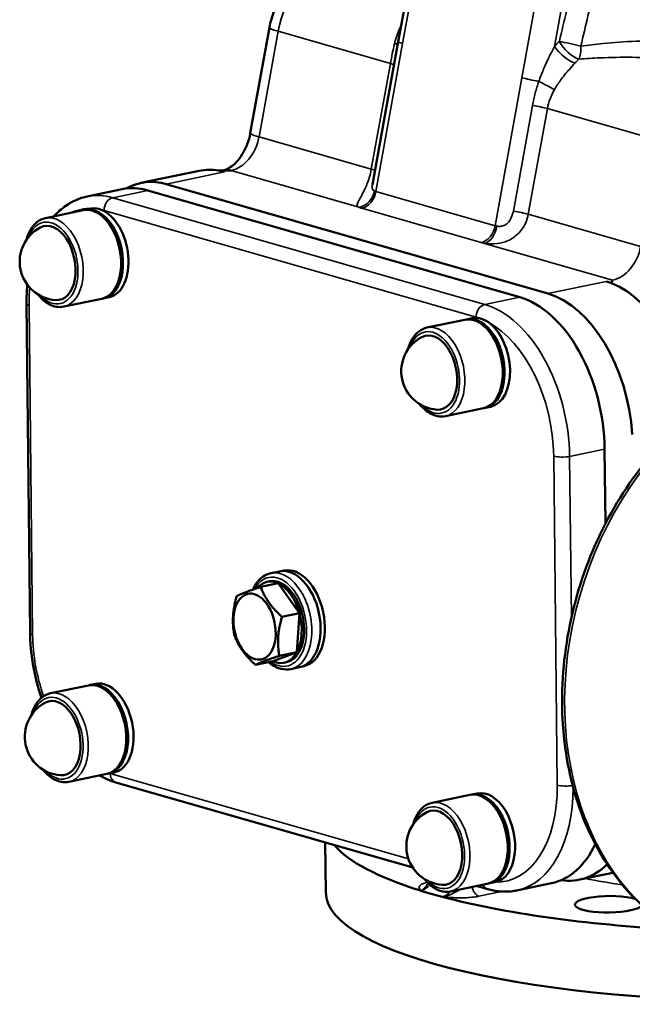
# Model space of a CAD drawing. Units: millimetres. Extents: x 0 to 2523, y 0 to 1782.
# Drawn here: x 1616 to 1778, y 246 to 507 of the extents above; entities that cross this region are included whole.
import ezdxf

# ---------------------------------------------------------------- set-up
doc = ezdxf.new("R2010")
doc.units = ezdxf.units.MM
doc.header["$LTSCALE"] = 3
doc.layers.add('Sichtbar (ISO)', color=7, linetype='Continuous', lineweight=50)
doc.layers.add('Sichtbar schmal (ISO)', color=7, linetype='Continuous', lineweight=35)

msp = doc.modelspace()

# ---------------------------------------------------------------- linework, layer by layer
at = {"layer": 'Sichtbar (ISO)'}
for p, q in [((1716.04, 501.05), (1721.91, 533.55)), ((1676.75, 476.74), (1681.82, 504.78)), ((1709.18, 463.11), (1716.04, 501.05)), ((1663.14, 466.77), (1647.66, 463.54)), ((1669.93, 466.46), (1668.57, 466.85)), ((1755.75, 434.16), (1654.45, 463.23)), ((1642.74, 461.88), (1633.45, 459.94)), ((1748.29, 433.23), (1649.53, 461.57)), ((1632.42, 456.3), (1622.36, 454.2)), ((1632.9, 456.41), (1634.36, 456.71)), ((1772.6, 437), (1771.23, 437.39)), ((1618.28, 344.17), (1617.35, 431.47)), ((1637.33, 432.81), (1627.26, 430.71)), ((1637.81, 432.91), (1639.26, 433.22)), ((1733.72, 427.24), (1723.65, 425.14)), ((1734.2, 427.34), (1735.65, 427.64)), ((1738.62, 403.74), (1728.56, 401.64)), ((1739.1, 403.84), (1740.56, 404.15)), ((1771.02, 373.13), (1770.81, 392.92)), ((1685.21, 360.56), (1685.69, 360.66)), ((1682.2, 359.98), (1684.52, 360.46)), ((1684.14, 357.3), (1679.5, 356.33)), ((1681.22, 357.7), (1681.84, 357.83)), ((1684.14, 357.3), (1689.79, 349.36)), ((1689.79, 349.36), (1685.14, 348.39)), ((1689.79, 349.36), (1689.11, 339.02)), ((1689.11, 339.02), (1682.78, 336.62)), ((1689.11, 339.02), (1684.46, 338.05)), ((1682.78, 336.62), (1678.13, 335.65)), ((1685.7, 336.22), (1686.32, 336.35)), ((1687.51, 334.53), (1689.83, 335.01)), ((1690.51, 335.2), (1690.98, 335.3)), ((1633.77, 330.21), (1623.71, 328.11)), ((1634.25, 330.31), (1635.7, 330.61)), ((1638.67, 306.71), (1628.61, 304.61)), ((1639.16, 306.81), (1640.61, 307.12)), ((1719.87, 281.84), (1641.04, 304.46)), ((1735.06, 301.14), (1725, 299.04)), ((1735.55, 301.24), (1737, 301.54)), ((1696.62, 288.51), (1696.76, 275.34)), ((1773.01, 280.49), (1764.2, 278.65)), ((1739.97, 277.64), (1729.91, 275.54)), ((1739.8, 276.12), (1736.8, 276.98)), ((1740.45, 277.75), (1741.9, 278.05)), ((1756.74, 277.72), (1747.45, 275.78)), ((1724.8, 274.9), (1721.95, 275.72)), ((1727.65, 274.09), (1724.8, 274.9))]:
    msp.add_line(p, q, dxfattribs=at)
for centre in [(1625.78, 442.66), (1727.07, 413.59), (1627.13, 316.56), (1728.42, 287.49)]:
    msp.add_arc(centre, 10.25, 117.9113, 265.6751, dxfattribs=at)
for centre, major_axis, ratio, start_param, end_param in [((1670.3, 432.51), (-7.15, 34.26), 0.612208, 6.043325, 6.283185), ((1670.3, 432.51), (-7.15, 34.26), 0.612208, 5.970899, 6.043325), ((1654.82, 429.28), (-7.15, 34.26), 0.612208, 5.970899, 6.476986), ((1649.89, 427.62), (-7.15, 34.26), 0.612208, 5.970899, 6.283185), ((1634.87, 444.56), (2.45, -11.75), 0.612208, 0, 3.141593), ((1635.36, 444.66), (2.45, -11.75), 0.612208, 6.249545, 9.458418), ((1636.81, 444.96), (-2.45, 11.75), 0.612208, 6.233565, 6.283185), ((1636.81, 444.96), (-2.45, 11.75), 0.612208, 5.907569, 6.233565), ((1636.81, 444.96), (-2.45, 11.75), 0.612208, 3.141593, 5.907569), ((1624.04, 442.3), (2.04, -9.79), 0.612208, 6.108083, 9.599881), ((1771.59, 403.44), (-7.15, 34.26), 0.612208, 5.898473, 5.970899), ((1771.59, 403.44), (-7.15, 34.26), 0.612208, 4.526183, 5.898473), ((1756.11, 400.21), (-7.15, 34.26), 0.612208, 4.485922, 5.970899), ((1748.65, 399.28), (-7.15, 34.26), 0.612208, 4.400102, 5.970899), ((1736.17, 415.49), (2.45, -11.75), 0.612208, 0, 3.141593), ((1736.65, 415.59), (2.45, -11.75), 0.612208, 6.249545, 9.458418), ((1738.1, 415.89), (-2.45, 11.75), 0.612208, 6.034228, 6.283185), ((1738.1, 415.89), (-2.45, 11.75), 0.612208, 5.708232, 6.034228), ((1738.1, 415.89), (2.45, -11.75), 0.612208, 0, 2.56664), ((1725.33, 413.23), (2.04, -9.79), 0.612208, 6.108083, 9.599881), ((1687.18, 347.74), (-2.66, 12.73), 0.612208, 3.141593, 6.283185), ((1688.34, 347.98), (-2.65, 12.68), 0.612208, 3.141593, 6.283185), ((1683.46, 346.96), (-2.24, 10.74), 0.612208, 5.856038, 6.734768), ((1684.08, 347.09), (-2.24, 10.74), 0.612208, 3.141593, 6.283185), ((1683.46, 346.96), (2.24, -10.74), 0.612208, 1.667248, 2.714446), ((1683.46, 346.96), (2.24, -10.74), 0.612208, 0.620051, 1.667248), ((1683.46, 346.96), (2.24, -10.74), 0.612208, 5.856038, 6.903236), ((1636.22, 318.46), (2.45, -11.75), 0.612208, 0, 3.141593), ((1636.71, 318.56), (2.45, -11.75), 0.612208, 6.249545, 9.458418), ((1638.16, 318.86), (-2.45, 11.75), 0.612208, 3.141593, 6.283185), ((1625.39, 316.2), (2.04, -9.79), 0.612208, 6.108083, 9.599881), ((1737.52, 289.39), (2.45, -11.75), 0.612208, 0, 3.141593), ((1738, 289.49), (2.45, -11.75), 0.612208, 6.249545, 9.458418), ((1739.45, 289.79), (2.45, -11.75), 0.612208, 0, 3.141593), ((1726.68, 287.13), (2.04, -9.79), 0.612208, 6.108083, 9.599881), ((1821.55, 295.1), (-124.99, -1.34), 0.24293, 0.198449, 0.645781), ((1749.59, 311.98), (7.15, -34.26), 0.612208, 0, 0.678782), ((1757.05, 312.91), (7.15, -34.26), 0.612208, 6.057086, 6.663456), ((1821.75, 276.67), (124.99, 1.34), 0.24293, 3.141593, 6.283185), ((1771.91, 272.13), (9, 0.1), 0.24293, 0.678132, 6.095307), ((1821.55, 295.1), (-124.99, -1.34), 0.24293, 0.720195, 1.309189)]:
    msp.add_ellipse(centre, major_axis=major_axis, ratio=ratio, start_param=start_param, end_param=end_param, dxfattribs=at)
msp.add_ellipse((1677.89, 345.8), major_axis=(-1.82, 8.7), ratio=0.612208, dxfattribs=at)
for points, knots in [([(1697.05, 521.71), (1695.32, 521.35), (1693.71, 520.72), (1690.78, 519.11), (1689.46, 518.12), (1687.14, 515.91), (1686.13, 514.68), (1684.39, 512.07), (1683.67, 510.68), (1682.53, 507.8), (1682.1, 506.31), (1681.82, 504.78)], [3.141593, 3.141593, 3.141593, 3.141593, 3.406883, 3.406883, 3.672173, 3.672173, 3.937463, 3.937463, 4.202753, 4.202753, 4.468043, 4.468043, 4.468043, 4.468043]), ([(1676.75, 476.74), (1676.57, 475.74), (1676.3, 474.74), (1675.57, 472.84), (1675.12, 471.94), (1674.13, 470.34), (1673.59, 469.64), (1672.49, 468.48), (1671.94, 468.03), (1670.92, 467.34), (1670.44, 467.13), (1669.67, 466.88), (1669.38, 466.84), (1669.16, 466.85)], [4.956735, 4.956735, 4.956735, 4.956735, 5.203111, 5.203111, 5.449605, 5.449605, 5.693822, 5.693822, 5.936974, 5.936974, 6.190647, 6.190647, 6.457169, 6.457169, 6.457169, 6.457169]), ([(1624.59, 454.67), (1625.57, 455.75), (1626.64, 456.7), (1629.52, 458.69), (1631.44, 459.52), (1633.45, 459.94)], [2.4096064, 2.4096064, 2.4096064, 2.4096064, 2.5776042, 2.5776042, 2.8293062, 2.8293062, 2.8293062, 2.8293062]), ([(1622.36, 454.2), (1621.59, 454.04), (1620.86, 453.7), (1619.52, 452.69), (1618.93, 452.01), (1617.96, 450.39), (1617.58, 449.45), (1617.31, 448.43)], [3.4538792, 3.4538792, 3.4538792, 3.4538792, 3.7364478, 3.7364478, 4.036768, 4.036768, 4.3421619, 4.3421619, 4.3421619, 4.3421619]), ([(1620.33, 433.98), (1621, 433.13), (1621.75, 432.4), (1623.38, 431.27), (1624.27, 430.87), (1625.88, 430.57), (1626.59, 430.57), (1627.26, 430.71)], [5.707189, 5.707189, 5.707189, 5.707189, 6.022024, 6.022024, 6.3473028, 6.3473028, 6.5954718, 6.5954718, 6.5954718, 6.5954718]), ([(1723.65, 425.14), (1722.88, 424.97), (1722.15, 424.63), (1720.82, 423.62), (1720.23, 422.94), (1719.25, 421.32), (1718.87, 420.38), (1718.6, 419.37)], [3.4538792, 3.4538792, 3.4538792, 3.4538792, 3.7364478, 3.7364478, 4.036768, 4.036768, 4.3421619, 4.3421619, 4.3421619, 4.3421619]), ([(1843.67, 413.92), (1837.53, 415.69), (1831.03, 416.16), (1817.92, 414.52), (1811.31, 412.38), (1798.61, 405.67), (1792.52, 401.06), (1781.51, 389.84), (1776.59, 383.22), (1768.46, 368.64), (1765.24, 360.69), (1760.84, 344.26), (1759.64, 335.79), (1759.41, 319.17), (1760.37, 311.03), (1764.38, 295.92), (1767.41, 288.94), (1775.27, 276.91), (1780.06, 271.85), (1789.92, 264.88), (1794.74, 262.55), (1799.81, 261.09)], [2.763839, 2.763839, 2.763839, 2.763839, 3.075017, 3.075017, 3.389841, 3.389841, 3.71036, 3.71036, 4.033647, 4.033647, 4.357584, 4.357584, 4.681579, 4.681579, 5.005483, 5.005483, 5.328549, 5.328549, 5.648341, 5.648341, 5.905432, 5.905432, 5.905432, 5.905432]), ([(1721.62, 404.91), (1722.3, 404.06), (1723.04, 403.33), (1724.68, 402.2), (1725.57, 401.8), (1727.18, 401.5), (1727.88, 401.5), (1728.56, 401.64)], [5.707189, 5.707189, 5.707189, 5.707189, 6.022024, 6.022024, 6.3473028, 6.3473028, 6.5954718, 6.5954718, 6.5954718, 6.5954718]), ([(1677.41, 355.62), (1677.6, 356.05), (1677.81, 356.45), (1678.61, 357.75), (1679.32, 358.53), (1680.77, 359.52), (1681.47, 359.82), (1682.2, 359.98)], [8.4066725, 8.4066725, 8.4066725, 8.4066725, 8.5383666, 8.5383666, 8.863399, 8.863399, 9.1124915, 9.1124915, 9.1124915, 9.1124915]), ([(1621.32, 326.92), (1620.59, 329), (1619.99, 331.15), (1618.76, 336.8), (1618.35, 340.33), (1618.28, 343.92), (1618.28, 344.04), (1618.28, 344.17)], [7.3308337, 7.3308337, 7.3308337, 7.3308337, 7.5285488, 7.5285488, 7.8427081, 7.8427081, 7.8539816, 7.8539816, 7.8539816, 7.8539816]), ([(1687.51, 334.53), (1686.68, 334.35), (1685.8, 334.38), (1684.04, 334.81), (1683.16, 335.23), (1682.09, 336), (1681.86, 336.18), (1681.63, 336.38)], [5.9708988, 5.9708988, 5.9708988, 5.9708988, 6.2559036, 6.2559036, 6.5579557, 6.5579557, 6.6449278, 6.6449278, 6.6449278, 6.6449278]), ([(1623.71, 328.11), (1622.94, 327.94), (1622.2, 327.6), (1620.87, 326.59), (1620.28, 325.91), (1619.31, 324.29), (1618.93, 323.35), (1618.66, 322.34)], [3.4538792, 3.4538792, 3.4538792, 3.4538792, 3.7364478, 3.7364478, 4.036768, 4.036768, 4.3421619, 4.3421619, 4.3421619, 4.3421619]), ([(1621.68, 307.88), (1622.35, 307.03), (1623.1, 306.3), (1624.73, 305.17), (1625.62, 304.77), (1627.23, 304.47), (1627.93, 304.47), (1628.61, 304.61)], [5.707189, 5.707189, 5.707189, 5.707189, 6.022024, 6.022024, 6.3473028, 6.3473028, 6.5954718, 6.5954718, 6.5954718, 6.5954718]), ([(1725, 299.04), (1724.23, 298.88), (1723.5, 298.53), (1722.17, 297.52), (1721.58, 296.84), (1720.6, 295.22), (1720.22, 294.29), (1719.95, 293.27)], [3.4538792, 3.4538792, 3.4538792, 3.4538792, 3.7364478, 3.7364478, 4.036768, 4.036768, 4.3421619, 4.3421619, 4.3421619, 4.3421619]), ([(1722.97, 278.81), (1723.64, 277.96), (1724.39, 277.23), (1726.03, 276.1), (1726.92, 275.7), (1728.52, 275.4), (1729.23, 275.4), (1729.91, 275.54)], [5.707189, 5.707189, 5.707189, 5.707189, 6.022024, 6.022024, 6.3473028, 6.3473028, 6.5954718, 6.5954718, 6.5954718, 6.5954718]), ([(1723.7, 277.73), (1723.7, 277.73), (1723.7, 277.73), (1723.71, 277.74), (1723.76, 277.76), (1723.84, 277.83)], [-0.7128855, -0.7128855, -0.7128855, -0.7128855, -0.6966963, -0.6966963, -0.6078191, -0.6078191, -0.6078191, -0.6078191]), ([(1721.93, 275.76), (1721.94, 275.76), (1721.96, 275.75), (1721.99, 275.74), (1721.99, 275.74), (1722, 275.74)], [0, 0, 0, 0, 0.0088019, 0.0088019, 0.01214516, 0.01214516, 0.01214516, 0.01214516]), ([(1747.45, 275.78), (1746.95, 275.68), (1746.45, 275.6), (1745.43, 275.49), (1744.92, 275.47), (1743.9, 275.46), (1743.38, 275.49), (1742.36, 275.58), (1741.84, 275.66), (1740.82, 275.85), (1740.31, 275.97), (1739.8, 276.12)], [5.9708988, 5.9708988, 5.9708988, 5.9708988, 6.0333561, 6.0333561, 6.0958134, 6.0958134, 6.1582707, 6.1582707, 6.220728, 6.220728, 6.2831853, 6.2831853, 6.2831853, 6.2831853]), ([(1727.73, 274.09), (1727.74, 274.09), (1727.75, 274.09), (1727.77, 274.08), (1727.79, 274.08), (1727.81, 274.07)], [0, 0, 0, 0, 0.0033406, 0.0033406, 0.01214514, 0.01214514, 0.01214514, 0.01214514])]:
    msp.add_open_spline(points, degree=3, knots=knots, dxfattribs=at)
for points in [[(1668.33, 466.83), (1668.41, 466.84), (1668.49, 466.85), (1668.57, 466.85)], [(1668.57, 466.85), (1669.62, 466.84), (1670.65, 466.83), (1671.63, 466.81)], [(1617.35, 431.47), (1617.33, 433.18), (1617.4, 434.88), (1617.55, 436.54)], [(1772.92, 437.75), (1772.82, 437.51), (1772.72, 437.26), (1772.6, 437)], [(1772.6, 437), (1772.68, 436.95), (1772.76, 436.9), (1772.83, 436.84)], [(1641.04, 304.46), (1639.56, 304.89), (1638.11, 305.51), (1636.71, 306.3)], [(1721.98, 275.75), (1721.97, 275.74), (1721.96, 275.73), (1721.95, 275.72)], [(1722, 275.74), (1721.99, 275.74), (1721.98, 275.74), (1721.98, 275.75)], [(1727.65, 274.09), (1727.69, 274.09), (1727.72, 274.09), (1727.76, 274.09)], [(1727.76, 274.09), (1727.75, 274.09), (1727.74, 274.09), (1727.73, 274.09)]]:
    msp.add_open_spline(points, degree=3, dxfattribs=at)
for points in [[(1673.17, 353.93), (1675.11, 354.88), (1679.5, 356.33)], [(1679.5, 356.33), (1681.1, 352.11), (1685.14, 348.39)], [(1672.49, 343.59), (1671.61, 348.51), (1673.17, 353.93)], [(1685.14, 348.39), (1683.58, 342.96), (1684.46, 338.05)], [(1678.13, 335.65), (1674.09, 339.36), (1672.49, 343.59)], [(1684.46, 338.05), (1680.07, 336.59), (1678.13, 335.65)]]:
    msp.add_rational_spline(points, [1, 1.15470053838, 1], degree=2, dxfattribs=at)
at = {"layer": 'Sichtbar schmal (ISO)'}
for p, q in [((1717.19, 500.55), (1723.07, 533.05)), ((1754.72, 523.96), (1748.85, 491.47)), ((1757.51, 499.77), (1761.65, 522.66)), ((1679.06, 475.74), (1684.13, 503.78)), ((1684.13, 503.78), (1713.94, 495.22)), ((1710.09, 461.27), (1717.19, 500.55)), ((1713.94, 495.22), (1708.87, 467.18)), ((1748.85, 491.47), (1741.75, 452.18)), ((1751.64, 484.13), (1746.58, 456.09)), ((1750.54, 455.22), (1755.61, 483.27)), ((1785.42, 474.71), (1755.61, 483.27)), ((1708.87, 467.18), (1679.06, 475.74)), ((1669.93, 466.46), (1654.45, 463.23)), ((1671.63, 466.81), (1705.6, 457.07)), ((1649.53, 461.57), (1640.24, 459.63)), ((1741.75, 452.18), (1710.09, 461.27)), ((1739, 431.29), (1640.24, 459.63)), ((1637.95, 456.24), (1736.71, 427.9)), ((1706.38, 456.81), (1738.03, 447.72)), ((1750.54, 455.22), (1780.35, 446.67)), ((1738.95, 447.49), (1772.92, 437.75)), ((1771.23, 437.39), (1755.75, 434.16)), ((1748.29, 433.23), (1739, 431.29)), ((1618.96, 343.71), (1618.02, 431.01)), ((1770.81, 392.92), (1761.52, 390.98)), ((1757.3, 391.04), (1758.24, 303.74)), ((1761.98, 348.17), (1761.52, 390.98)), ((1718.74, 284.14), (1639.55, 306.86)), ((1737.45, 274.25), (1743.41, 275.49))]:
    msp.add_line(p, q, dxfattribs=at)
for centre, major_axis, ratio, start_param, end_param in [((1699.2, 502.22), (5.52, 19.22), 0.752454, 0.377753, 1.704204), ((1691.66, 503), (-9.84, 1.78), 0.087608, 0, 0.714596), ((1711.62, 502.12), (-4.81, 1.35), 0.206928, 2.411124, 2.736675), ((1720.96, 500.16), (-4.92, 0.89), 0.087608, 0, 0.714596), ((1768.84, 482.24), (-6.9, -24.03), 0.752454, 4.051413, 4.131031), ((1760.68, 498.86), (3.7, -3.37), 0.361701, 4.080815, 5.651611), ((1761.96, 500.18), (-3.45, 3.62), 0.404334, 0.96615, 2.536946), ((1761.96, 500.18), (4.88, -1.09), 0.051824, 1.032996, 2.288274), ((1761.96, 500.18), (-0.65, 4.96), 0.501011, 3.786055, 4.578396), ((1710.17, 495.61), (4.92, -0.89), 0.087608, 0.280139, 0.714596), ((1772, 481.33), (5.52, 19.22), 0.752454, 0.90982, 0.989439), ((1752.61, 491.08), (4.92, -0.89), 0.087608, 3.856189, 4.876253), ((1754.07, 489.94), (-4.42, 2.33), 0.033753, 3.85333, 4.89501), ((1751.84, 483.65), (4.92, -0.89), 0.087608, 0.714596, 1.626955), ((1671.52, 476.51), (-2.76, -9.61), 0.752454, 0.377753, 1.704204), ((1686.59, 474.96), (-9.84, 1.78), 0.087608, 0, 0.714596), ((1705.1, 467.57), (4.92, -0.89), 0.087608, 0.280139, 0.714596), ((1640.6, 425.68), (-7.15, 34.26), 0.612208, 5.970899, 6.283185), ((1705.54, 461.92), (1.81, 4.66), 0.829985, 3.592215, 4.920929), ((1706.32, 461.66), (-1.38, -4.81), 0.752454, 0.377753, 1.704204), ((1714.3, 463.32), (-5.25, -1.26), 0.354629, 0.425082, 0.559938), ((1640.27, 456.72), (0.83, 2.88), 0.752454, 0.377753, 1.94855), ((1624.81, 442.46), (2.45, -11.75), 0.612208, 0, 3.141593), ((1638.28, 425.2), (-6.54, 31.32), 0.612208, 6.131459, 6.431827), ((1638.28, 425.2), (-6.54, 31.32), 0.612208, 5.970899, 6.009676), ((1714.35, 458.47), (10.18, 0.19), 0.241327, 3.673184, 3.80804), ((1746.77, 455.61), (4.92, -0.89), 0.087608, 0.714596, 1.626955), ((1624.04, 442.3), (-2.25, 10.77), 0.612208, 2.386651, 7.038127), ((1737.98, 452.57), (-1.38, -4.81), 0.752454, 0.377753, 1.704204), ((1738.9, 452.34), (-1.05, -4.89), 0.660422, 0.329448, 1.658161), ((1745.96, 454.24), (-5.25, -1.26), 0.354629, 0.559938, 0.694793), ((1746.01, 449.39), (10.18, 0.19), 0.241327, 3.80804, 3.942895), ((1772.82, 447.45), (-2.76, -9.61), 0.752454, 0.377753, 1.704204), ((1638.28, 425.2), (-6.54, 31.32), 0.612208, 1.103291, 1.25851), ((1620.34, 431.5), (-3, -0.03), 0.24293, 0, 0.682988), ((1739.03, 428.38), (0.83, 2.88), 0.752454, 0.377753, 1.94855), ((1739.37, 397.34), (-7.15, 34.26), 0.612208, 4.400102, 5.970899), ((1726.11, 413.39), (2.45, -11.75), 0.612208, 0, 3.141593), ((1737.04, 396.86), (-6.54, 31.32), 0.612208, 5.932122, 5.970899), ((1737.04, 396.86), (6.54, -31.32), 0.612208, 1.25851, 2.668746), ((1725.33, 413.23), (-2.25, 10.77), 0.612208, 2.386651, 7.038127), ((1821.74, 337.51), (-21.93, -76.42), 0.752454, 3.141593, 6.283185), ((1759.63, 391.53), (3, 0.03), 0.24293, 3.82458, 5.395377), ((1684.85, 347.25), (2.66, -12.73), 0.612208, 0, 3.141593), ((1684.08, 347.09), (-2.45, 11.75), 0.612208, 2.553507, 6.90053), ((1621.28, 344.2), (-3, -0.03), 0.24293, 0, 0.682988), ((1639.22, 337.9), (-6.54, 31.32), 0.612208, 1.25851, 1.784939), ((1625.39, 316.2), (-2.25, 10.77), 0.612208, 2.386651, 7.038127), ((1626.16, 316.36), (2.45, -11.75), 0.612208, 0, 3.141593), ((1639.22, 337.9), (6.54, -31.32), 0.612208, 5.967451, 5.970899), ((1641.87, 307.35), (-0.83, -2.88), 0.752454, 5.090142, 6.283185), ((1737.98, 309.56), (6.54, -31.32), 0.612208, 6.134544, 7.541695), ((1740.3, 310.04), (7.15, -34.26), 0.612208, 0, 1.243038), ((1760.56, 304.23), (3, 0.03), 0.24293, 3.82458, 5.340782), ((1726.68, 287.13), (-2.25, 10.77), 0.612208, 2.386651, 7.038127), ((1727.45, 287.29), (2.45, -11.75), 0.612208, 0, 3.141593), ((1721.9, 280.57), (-1.38, -4.81), 0.752454, 0.377753, 1.05965), ((1740.63, 279), (-0.83, -2.88), 0.752454, 5.521971, 6.283185), ((1821.55, 295.1), (-85.05, -0.91), 0.24293, 0.851558, 0.996288), ((1727.6, 278.94), (-1.38, -4.81), 0.752454, 0.377753, 1.026202), ((1737.41, 277.16), (0.61, -2.94), 0.612208, 4.727617, 5.970899)]:
    msp.add_ellipse(centre, major_axis=major_axis, ratio=ratio, start_param=start_param, end_param=end_param, dxfattribs=at)
for points, knots in [([(1767.63, 533.43), (1765.91, 528.11), (1764.31, 522.75), (1761.36, 511.96), (1760.02, 506.53), (1758.8, 501.08)], [-3.355557, -3.355557, -3.355557, -3.355557, -1.677779, -1.677779, 0, 0, 0, 0]), ([(1764.51, 499.83), (1765.7, 505.19), (1767.01, 510.53), (1769.87, 521.14), (1771.42, 526.41), (1773.09, 531.64)], [0, 0, 0, 0, 1.677779, 1.677779, 3.355557, 3.355557, 3.355557, 3.355557]), ([(1716.84, 505.49), (1716.68, 505.19), (1716.54, 504.89), (1715.82, 503.28), (1715.38, 501.89), (1715.02, 500.45)], [-0.7056623, -0.7056623, -0.7056623, -0.7056623, -0.5697539, -0.5697539, 0, 0, 0, 0]), ([(1715.02, 500.45), (1714.81, 499.6), (1714.62, 498.73), (1714.27, 496.98), (1714.1, 496.1), (1713.94, 495.22)], [0, 0, 0, 0, 0.3355057, 0.3355057, 0.6710114, 0.6710114, 0.6710114, 0.6710114]), ([(1757.51, 499.77), (1757.15, 499.08), (1756.77, 498.35), (1755.79, 496.39), (1755.19, 495.13), (1754.17, 492.74), (1753.74, 491.64), (1753.34, 490.51)], [0, 0, 0, 0, 0.291153, 0.291153, 0.756998, 0.756998, 1.130671, 1.130671, 1.130671, 1.130671]), ([(1788.18, 500.99), (1782.06, 501.4), (1776.08, 501.12), (1768.38, 500.34), (1766.43, 500.1), (1764.51, 499.83)], [0, 0, 0, 0, 2.01496, 2.01496, 2.716208, 2.716208, 2.716208, 2.716208]), ([(1763.97, 496.41), (1765.84, 496.54), (1767.74, 496.65), (1775.19, 496.98), (1780.94, 496.98), (1786.78, 496.43)], [-2.716208, -2.716208, -2.716208, -2.716208, -2.01496, -2.01496, 0, 0, 0, 0]), ([(1757.47, 488.27), (1757.96, 489.14), (1758.51, 489.99), (1759.84, 491.81), (1760.64, 492.77), (1761.95, 494.26), (1762.46, 494.82), (1762.94, 495.35)], [-1.130671, -1.130671, -1.130671, -1.130671, -0.756998, -0.756998, -0.291153, -0.291153, 0, 0, 0, 0]), ([(1753.34, 490.51), (1752.99, 489.49), (1752.66, 488.45), (1752.09, 486.32), (1751.84, 485.23), (1751.64, 484.13)], [0, 0, 0, 0, 0.3354899, 0.3354899, 0.6709797, 0.6709797, 0.6709797, 0.6709797]), ([(1755.61, 483.27), (1755.77, 484.14), (1756.01, 485), (1756.64, 486.68), (1757.03, 487.49), (1757.47, 488.27)], [-0.6709797, -0.6709797, -0.6709797, -0.6709797, -0.3354899, -0.3354899, 0, 0, 0, 0]), ([(1708.87, 467.18), (1708.73, 466.4), (1708.54, 465.63), (1707.96, 463.71), (1707.51, 462.62), (1706.63, 460.81), (1706.22, 460.08), (1705.53, 458.88), (1705.28, 458.43), (1705.04, 457.7), (1705.11, 457.44), (1705.42, 457.17), (1705.5, 457.12), (1705.6, 457.07)], [-1.022292, -1.022292, -1.022292, -1.022292, -0.903649, -0.903649, -0.713821, -0.713821, -0.526729, -0.526729, -0.316027, -0.316027, -0.07036, -0.07036, 0, 0, 0, 0]), ([(1709.7, 461.41), (1709.64, 461.44), (1709.59, 461.47), (1709.35, 461.61), (1709.22, 461.75), (1709.09, 462.14), (1709.08, 462.37), (1709.13, 462.83), (1709.15, 462.96), (1709.18, 463.11)], [0, 0, 0, 0, 0.0703603, 0.0703603, 0.3160274, 0.3160274, 0.5267286, 0.5267286, 0.6026983, 0.6026983, 0.6026983, 0.6026983]), ([(1738.95, 447.49), (1739.14, 447.46), (1739.34, 447.44), (1740.32, 447.33), (1741.23, 447.3), (1743.17, 447.54), (1744.17, 447.77), (1746.08, 448.64), (1746.99, 449.23), (1748.62, 450.82), (1749.34, 451.83), (1750.17, 453.69), (1750.4, 454.45), (1750.54, 455.22)], [0, 0, 0, 0, 0.066976, 0.066976, 0.311541, 0.311541, 0.52667, 0.52667, 0.713812, 0.713812, 0.90364, 0.90364, 1.022283, 1.022283, 1.022283, 1.022283]), ([(1746.58, 456.09), (1746.51, 455.7), (1746.41, 455.32), (1746.08, 454.38), (1745.82, 453.87), (1745.24, 453.05), (1744.92, 452.74), (1744.23, 452.28), (1743.87, 452.15), (1743.15, 452), (1742.79, 452.01), (1742.38, 452.05), (1742.29, 452.07), (1742.21, 452.08)], [-1.022283, -1.022283, -1.022283, -1.022283, -0.90364, -0.90364, -0.713812, -0.713812, -0.52667, -0.52667, -0.311541, -0.311541, -0.066976, -0.066976, 0, 0, 0, 0]), ([(1723.71, 277.96), (1723.56, 277.92), (1723.41, 277.88), (1722.85, 277.71), (1722.5, 277.57), (1721.99, 277.28), (1721.82, 277.13), (1721.59, 276.82), (1721.56, 276.65), (1721.6, 276.35), (1721.65, 276.22), (1721.78, 275.98), (1721.85, 275.87), (1721.93, 275.76)], [-0.967612, -0.967612, -0.967612, -0.967612, -0.903896, -0.903896, -0.706928, -0.706928, -0.5214551, -0.5214551, -0.3122758, -0.3122758, -0.1561353, -0.1561353, -0.0162028, -0.0162028, -0.0162028, -0.0162028]), ([(1722, 275.74), (1722.35, 275.89), (1722.69, 276.13), (1723.29, 276.73), (1723.55, 277.09), (1723.82, 277.53), (1723.88, 277.63), (1723.93, 277.73)], [0.0054693, 0.0054693, 0.0054693, 0.0054693, 0.1561353, 0.1561353, 0.3122758, 0.3122758, 0.3589072, 0.3589072, 0.3589072, 0.3589072]), ([(1732.4, 276.06), (1732.02, 275.83), (1731.6, 275.58), (1730.66, 275.05), (1730.13, 274.77), (1728.97, 274.33), (1728.36, 274.16), (1727.73, 274.09)], [0.5585423, 0.5585423, 0.5585423, 0.5585423, 0.7147252, 0.7147252, 0.8708656, 0.8708656, 1.0215317, 1.0215317, 1.0215317, 1.0215317]), ([(1727.81, 274.07), (1728.25, 274.04), (1728.69, 274), (1729.62, 273.93), (1730.13, 273.9), (1731.32, 273.84), (1732.02, 273.83), (1733.33, 273.83), (1733.96, 273.85), (1735.21, 273.93), (1735.84, 273.99), (1736.78, 274.12), (1737.13, 274.18), (1737.45, 274.25)], [-1.010798, -1.010798, -1.010798, -1.010798, -0.870866, -0.870866, -0.714725, -0.714725, -0.505546, -0.505546, -0.320073, -0.320073, -0.123105, -0.123105, 0, 0, 0, 0])]:
    msp.add_open_spline(points, degree=3, knots=knots, dxfattribs=at)

doc.saveas('drawing.dxf')
